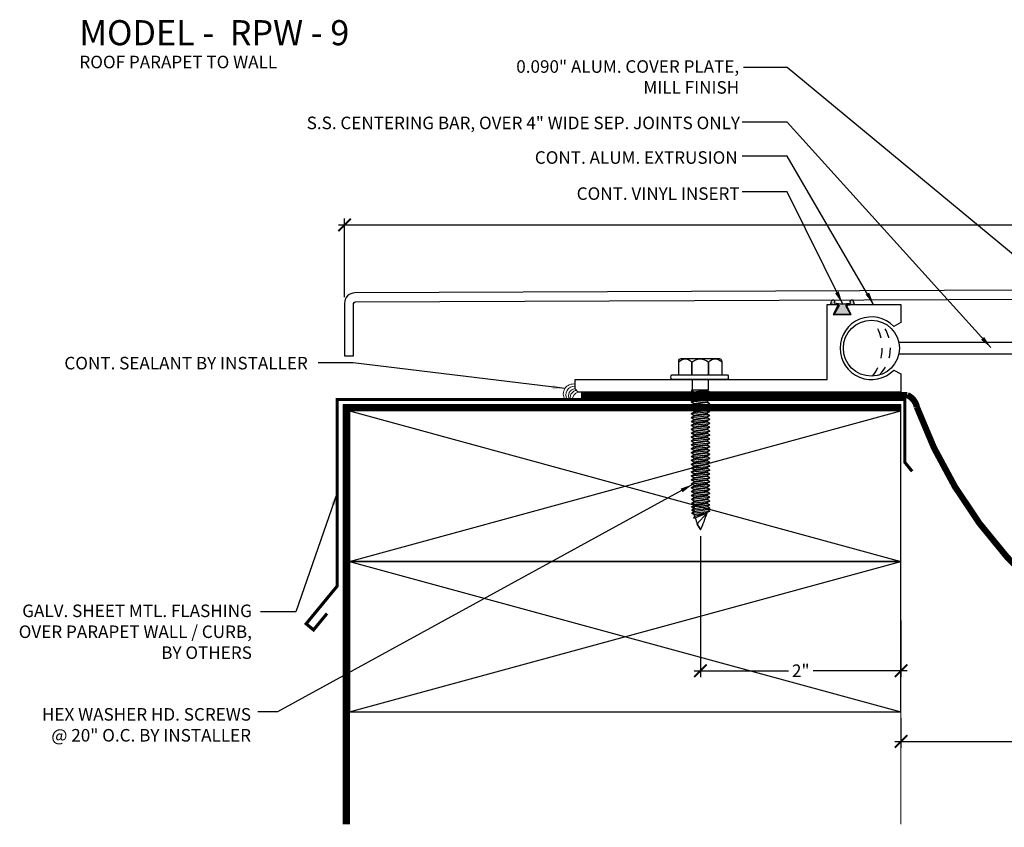
# Model space of a CAD drawing. Units: inches. Extents: x 5.7 to 43.6, y 11.8 to 27.8.
# Drawn here: x 23.8 to 33.6, y 11.8 to 19.8 of the extents above; entities that cross this region are included whole.
import ezdxf

# ---------------------------------------------------------------- set-up
doc = ezdxf.new("R2010")
doc.units = ezdxf.units.IN
doc.header["$MEASUREMENT"] = 0
doc.linetypes.add('DASHED2', pattern=[0.375, 0.25, -0.125])
for name, color, linetype in [('A- Sheet Mtl.', 1, 'Continuous'), ('A-Detail light', 8, 'Continuous'), ('A-hatch', 8, 'Continuous'), ('A-Text', 2, 'Continuous'), ('PW-Ext-Small', 1, 'Continuous'), ('PW-Extruded Alum_Extrution', 3, 'Continuous'), ('PW-Hatch', 8, 'Continuous'), ('PW-Rubber Parts', 8, 'Continuous'), ('PW-Screws', 9, 'Continuous'), ('PW-Text & Arrows', 2, 'Continuous'), ('PW-Vapor Barrier', 4, 'Continuous')]:
    doc.layers.add(name, color=color, linetype=linetype)
doc.styles.get("Standard").update_dxf_attribs({"font": 'ARIALN.TTF'})
doc.dimstyles.new('PW Dims 3 INCH', dxfattribs={"dimtxt": 0.21875, "dimasz": 0.18, "dimexe": 0.0625, "dimexo": 0.0625, "dimgap": 0.0625, "dimtad": 0, "dimdec": 5, "dimzin": 3, "dimdsep": 46, "dimlunit": 4, "dimtxsty": 'Standard', "dimblk": 'ARCHTICK', "dimcen": 0.09, "dimdle": 0.0625, "dimclrd": 8, "dimclre": 8, "dimclrt": 2, "dimadec": 0, "dimazin": 0, "dimtfac": 1, "dimtdec": 5, "dimtofl": 0, "dimtmove": 0, "dimatfit": 3, "dimfxl": 1, "dimtolj": 1, "dimtzin": 0, "dimarcsym": 0})
doc.dimstyles.get("Standard").update_dxf_attribs({"dimtxt": 0.18, "dimasz": 0.18, "dimexe": 0.18, "dimexo": 0.0625, "dimgap": 0.09, "dimtad": 0, "dimtih": 1, "dimtoh": 1, "dimdec": 4, "dimzin": 0, "dimdsep": 46, "dimtxsty": 'Standard', "dimcen": 0.09, "dimadec": 0, "dimazin": 0, "dimtfac": 1, "dimtdec": 4, "dimtofl": 0, "dimtmove": 0, "dimatfit": 3, "dimfxl": 1, "dimtolj": 1, "dimtzin": 0, "dimarcsym": 0})

# ---------------------------------------------------------------- blocks, each defined once
blk = doc.blocks.new('_ArchTick')
at = {"color": 0, "linetype": 'ByBlock', "const_width": 0.15}
blk.add_lwpolyline([(-0.5, -0.5), (0.5, 0.5)], dxfattribs=at)
blk = doc.blocks.new('*D18')
at = {"color": 8, "lineweight": -2}
for p, q in [((41.5827, 14.1716), (41.5827, 12.5459)), ((32.5827, 12.8403), (32.5827, 12.5459)), ((32.5202, 12.6084), (37.0483, 12.6084)), ((41.6452, 12.6084), (37.9935, 12.6084))]:
    blk.add_line(p, q, dxfattribs=at)
at = {"layer": 'Defpoints', "color": 0}
for p in [(41.5827, 14.2341), (32.5827, 12.9028), (41.5827, 12.6084)]:
    blk.add_point(p, dxfattribs=at)
at = {"color": 8, "lineweight": -2, "xscale": 0.125, "yscale": 0.125, "zscale": 0.125, "rotation": 180}
blk.add_blockref('_ArchTick', (32.5827, 12.6084), dxfattribs=at)
at = {"color": 8, "lineweight": -2, "xscale": 0.125, "yscale": 0.125, "zscale": 0.125}
blk.add_blockref('_ArchTick', (41.5827, 12.6084), dxfattribs=at)
at = {"color": 2, "insert": (37.5209, 12.6084), "char_height": 0.125, "attachment_point": 5}
blk.add_mtext('\\A1;\'A\' = 9" VOID', dxfattribs=at)
blk = doc.blocks.new('DFG')
at = {"layer": 'PW-Rubber Parts'}
blk.add_hatch(color=256, dxfattribs=at).paths.add_polyline_path([(3.4255, 5.6243), (3.4736, 5.5356, 0.05343), (3.3879, 5.5223), (3.3962, 5.4874, 0.80841), (3.4262, 5.4936), (3.423, 5.5106, -0.099969), (3.5859, 5.5096), (3.5836, 5.499, 1.064737), (3.6136, 5.4919), (3.6202, 5.5187, 0.052349), (3.535, 5.5348), (3.5862, 5.6243)])
blk.add_lwpolyline([(3.4255, 5.6243), (3.5862, 5.6243), (3.535, 5.5348, -0.052349), (3.6202, 5.5187), (3.6136, 5.4919, -1.064737), (3.5836, 5.499), (3.5859, 5.5096, 0.099969), (3.423, 5.5106), (3.4262, 5.4936, -0.80841), (3.3962, 5.4874), (3.3879, 5.5223, -0.05343), (3.4736, 5.5356), (3.4255, 5.6243)], format="xyb", dxfattribs=at)
blk = doc.blocks.new('*D19')
at = {"color": 8, "lineweight": -2}
for p, q in [((27.0352, 17.0367), (27.0352, 17.8179)), ((41.5192, 17.109), (41.5192, 17.8179)), ((26.9727, 17.7554), (36.3761, 17.7554)), ((41.5817, 17.7554), (38.2924, 17.7554))]:
    blk.add_line(p, q, dxfattribs=at)
at = {"layer": 'Defpoints', "color": 0}
for p in [(41.5192, 17.7554), (41.5192, 17.0465), (27.0352, 16.9742)]:
    blk.add_point(p, dxfattribs=at)
at = {"color": 8, "lineweight": -2, "xscale": 0.125, "yscale": 0.125, "zscale": 0.125, "rotation": 180}
blk.add_blockref('_ArchTick', (27.0352, 17.7554), dxfattribs=at)
at = {"color": 8, "lineweight": -2, "xscale": 0.125, "yscale": 0.125, "zscale": 0.125}
blk.add_blockref('_ArchTick', (41.5192, 17.7554), dxfattribs=at)
at = {"color": 2, "insert": (37.3342, 17.7554), "char_height": 0.125, "attachment_point": 5}
blk.add_mtext('\\A1;\'B\' = 14 1/2" COVER PLATE', dxfattribs=at)
blk = doc.blocks.new('hex hd')
at = {"layer": 'PW-Screws'}
for p, q in [((35.4798, 40.2728), (35.4798, 40.2728)), ((35.1335, 40.1685), (35.1198, 40.1643)), ((35.1198, 40.1643), (35.1595, 40.1685)), ((35.1198, 40.1643), (35.1462, 40.1491)), ((35.1335, 40.1685), (35.291, 40.1685)), ((35.1462, 40.1491), (35.2783, 40.1685)), ((35.1462, 40.1433), (35.2783, 40.1627)), ((35.2783, 40.171), (35.2783, 40.1627)), ((35.3047, 40.1474), (35.2783, 40.1627)), ((35.1198, 40.128), (35.3047, 40.1474)), ((35.1198, 40.128), (35.1462, 40.1433)), ((35.1198, 40.128), (35.1462, 40.1127)), ((35.1198, 40.0884), (35.3047, 40.1078)), ((35.1198, 40.0884), (35.1462, 40.1036)), ((35.1198, 40.0884), (35.1462, 40.0731)), ((35.1198, 40.0495), (35.3047, 40.0689)), ((35.1198, 40.0495), (35.1462, 40.0648)), ((35.1462, 40.1516), (35.1462, 40.1433)), ((35.1462, 40.1407), (35.1462, 40.1491)), ((35.1462, 40.1127), (35.2783, 40.1322)), ((35.1462, 40.1036), (35.2783, 40.123)), ((35.1462, 40.1127), (35.1462, 40.1044)), ((35.1462, 40.112), (35.1462, 40.1036)), ((35.1462, 40.0731), (35.2783, 40.0925)), ((35.1462, 40.0648), (35.2783, 40.0842)), ((35.1462, 40.0731), (35.1462, 40.0648)), ((35.3047, 40.1474), (35.2783, 40.1322)), ((35.2783, 40.1322), (35.2783, 40.1238)), ((35.2783, 40.1314), (35.2783, 40.123)), ((35.3047, 40.1078), (35.2783, 40.123)), ((35.3047, 40.1078), (35.2783, 40.0925)), ((35.2783, 40.0925), (35.2783, 40.0842)), ((35.3047, 40.0689), (35.2783, 40.0842)), ((35.3047, 40.0689), (35.2783, 40.0537)), ((35.1198, 40.0495), (35.1462, 40.0343)), ((35.1198, 40.0107), (35.3047, 40.0301)), ((35.1198, 40.0107), (35.1462, 40.0259)), ((35.1198, 40.0107), (35.1462, 39.9954)), ((35.1198, 39.9718), (35.3047, 39.9912)), ((35.1198, 39.9718), (35.1462, 39.9871)), ((35.1198, 39.9718), (35.1462, 39.9566)), ((35.1462, 40.0343), (35.2783, 40.0537)), ((35.1462, 40.0259), (35.2783, 40.0453)), ((35.1462, 40.0343), (35.1462, 40.0259)), ((35.1462, 39.9954), (35.2783, 40.0148)), ((35.1462, 39.9871), (35.2783, 40.0065)), ((35.1462, 39.9954), (35.1462, 39.9871)), ((35.1462, 39.9566), (35.2783, 39.976)), ((35.1462, 39.9482), (35.2783, 39.9676)), ((35.2783, 40.0537), (35.2783, 40.0453)), ((35.3047, 40.0301), (35.2783, 40.0453)), ((35.3047, 40.0301), (35.2783, 40.0148)), ((35.2783, 40.0148), (35.2783, 40.0065)), ((35.3047, 39.9912), (35.2783, 40.0065)), ((35.3047, 39.9912), (35.2783, 39.976)), ((35.2783, 39.976), (35.2783, 39.9676)), ((35.3047, 39.9524), (35.2783, 39.9676)), ((35.1198, 39.933), (35.3047, 39.9524)), ((35.1198, 39.933), (35.1462, 39.9482)), ((35.1198, 39.933), (35.1462, 39.9177)), ((35.1198, 39.8941), (35.3047, 39.9135)), ((35.1198, 39.8941), (35.1462, 39.9094)), ((35.1198, 39.8941), (35.1462, 39.8789)), ((35.1198, 39.8553), (35.3047, 39.8747)), ((35.1198, 39.8553), (35.1462, 39.8705)), ((35.1462, 39.9566), (35.1462, 39.9482)), ((35.1462, 39.9177), (35.2783, 39.9371)), ((35.1462, 39.9094), (35.2783, 39.9288)), ((35.1462, 39.9177), (35.1462, 39.9094)), ((35.1462, 39.8789), (35.2783, 39.8983)), ((35.1462, 39.8705), (35.2783, 39.8899)), ((35.1462, 39.8789), (35.1462, 39.8705)), ((35.3047, 39.9524), (35.2783, 39.9371)), ((35.2783, 39.9371), (35.2783, 39.9288)), ((35.3047, 39.9135), (35.2783, 39.9288)), ((35.3047, 39.9135), (35.2783, 39.8983)), ((35.2783, 39.8983), (35.2783, 39.8899)), ((35.3047, 39.8747), (35.2783, 39.8899)), ((35.3047, 39.8747), (35.2783, 39.8594)), ((35.1198, 39.8553), (35.1462, 39.84)), ((35.1198, 39.8164), (35.3047, 39.8358)), ((35.1198, 39.8164), (35.1462, 39.8317)), ((35.1198, 39.8164), (35.1462, 39.8012)), ((35.1198, 39.7776), (35.3047, 39.797)), ((35.1198, 39.7776), (35.1462, 39.7928)), ((35.1198, 39.7776), (35.1462, 39.7623)), ((35.1462, 39.84), (35.2783, 39.8594)), ((35.1462, 39.8317), (35.2783, 39.8511)), ((35.1462, 39.84), (35.1462, 39.8317)), ((35.1462, 39.8012), (35.2783, 39.8206)), ((35.1462, 39.7928), (35.2783, 39.8122)), ((35.1462, 39.8012), (35.1462, 39.7928)), ((35.1462, 39.7623), (35.2783, 39.7817)), ((35.1462, 39.7543), (35.2783, 39.7737)), ((35.1462, 39.7626), (35.1462, 39.7543)), ((35.2783, 39.8594), (35.2783, 39.8511)), ((35.3047, 39.8358), (35.2783, 39.8511)), ((35.3047, 39.8358), (35.2783, 39.8206)), ((35.2783, 39.8206), (35.2783, 39.8122)), ((35.3047, 39.797), (35.2783, 39.8122)), ((35.3047, 39.797), (35.2783, 39.7817)), ((35.2783, 39.782), (35.2783, 39.7737)), ((35.3047, 39.7584), (35.2783, 39.7737)), ((35.1198, 39.739), (35.3047, 39.7584)), ((35.1198, 39.739), (35.1462, 39.7543)), ((35.1198, 39.739), (35.1462, 39.7238)), ((35.1198, 39.7002), (35.3047, 39.7196)), ((35.1198, 39.7002), (35.1462, 39.7154)), ((35.1198, 39.7002), (35.1462, 39.6849)), ((35.1198, 39.6613), (35.3047, 39.6807)), ((35.1198, 39.6613), (35.1462, 39.6766)), ((35.1462, 39.7238), (35.2783, 39.7432)), ((35.1462, 39.7154), (35.2783, 39.7349)), ((35.1462, 39.7238), (35.1462, 39.7154)), ((35.1462, 39.6849), (35.2783, 39.7043)), ((35.1462, 39.6766), (35.2783, 39.696)), ((35.1462, 39.6849), (35.1462, 39.6766)), ((35.1462, 39.6461), (35.2783, 39.6655)), ((35.3047, 39.7584), (35.2783, 39.7432)), ((35.2783, 39.7432), (35.2783, 39.7349)), ((35.3047, 39.7196), (35.2783, 39.7349)), ((35.3047, 39.7196), (35.2783, 39.7043)), ((35.2783, 39.7043), (35.2783, 39.696)), ((35.3047, 39.6807), (35.2783, 39.696)), ((35.3047, 39.6807), (35.2783, 39.6655)), ((35.2783, 39.6655), (35.2783, 39.6571)), ((35.1198, 39.6613), (35.1462, 39.6461)), ((35.1198, 39.6225), (35.3047, 39.6419)), ((35.1198, 39.6225), (35.1462, 39.6377)), ((35.1198, 39.6225), (35.1462, 39.6072)), ((35.1198, 39.5836), (35.3047, 39.603)), ((35.1198, 39.5836), (35.1462, 39.5989)), ((35.1198, 39.5836), (35.1462, 39.5684)), ((35.1462, 39.6377), (35.2783, 39.6571)), ((35.1462, 39.6461), (35.1462, 39.6377)), ((35.1462, 39.6072), (35.2783, 39.6266)), ((35.1462, 39.5989), (35.2783, 39.6183)), ((35.1462, 39.5989), (35.2783, 39.6183)), ((35.1462, 39.6072), (35.1462, 39.5989)), ((35.1462, 39.6072), (35.1462, 39.5989)), ((35.1462, 39.5684), (35.2783, 39.5878)), ((35.1462, 39.56), (35.2783, 39.5794)), ((35.1462, 39.5684), (35.1462, 39.56)), ((35.3047, 39.6419), (35.2783, 39.6571)), ((35.3047, 39.6419), (35.2783, 39.6266)), ((35.2783, 39.6266), (35.2783, 39.6183)), ((35.2783, 39.6183), (35.2783, 39.6266)), ((35.3047, 39.603), (35.2783, 39.6183)), ((35.3047, 39.603), (35.2783, 39.5878)), ((35.2783, 39.5878), (35.2783, 39.5794)), ((35.3047, 39.5642), (35.2783, 39.5794)), ((35.1198, 39.5448), (35.3047, 39.5642)), ((35.1198, 39.5448), (35.1462, 39.56)), ((35.1198, 39.5448), (35.1462, 39.5295)), ((35.1198, 39.5062), (35.3047, 39.5257)), ((35.1198, 39.5062), (35.1462, 39.5215)), ((35.1198, 39.5062), (35.1462, 39.491)), ((35.1198, 39.4674), (35.3047, 39.4868)), ((35.1198, 39.4674), (35.1462, 39.4826)), ((35.1198, 39.4674), (35.1462, 39.4521)), ((35.1462, 39.5295), (35.2783, 39.5489)), ((35.1462, 39.5215), (35.2783, 39.5409)), ((35.1462, 39.5212), (35.2783, 39.5406)), ((35.1462, 39.5298), (35.1462, 39.5215)), ((35.1462, 39.5295), (35.1462, 39.5212)), ((35.1462, 39.491), (35.2783, 39.5104)), ((35.1462, 39.4826), (35.2783, 39.5021)), ((35.1462, 39.491), (35.1462, 39.4826)), ((35.1462, 39.4521), (35.2783, 39.4716)), ((35.2783, 39.5101), (35.2499, 39.5059)), ((35.3047, 39.5642), (35.2783, 39.5489)), ((35.2783, 39.5493), (35.2783, 39.5409)), ((35.3047, 39.5257), (35.2783, 39.5409)), ((35.2783, 39.5406), (35.3047, 39.5253)), ((35.3047, 39.5257), (35.2783, 39.5104)), ((35.3047, 39.5253), (35.2783, 39.5101)), ((35.2783, 39.5104), (35.2783, 39.5021)), ((35.3047, 39.4868), (35.2783, 39.5021)), ((35.3047, 39.4868), (35.2783, 39.4716)), ((35.2783, 39.4716), (35.2783, 39.4632)), ((35.1198, 39.4285), (35.3047, 39.448)), ((35.1198, 39.4285), (35.1462, 39.4438)), ((35.1198, 39.4285), (35.1462, 39.4133)), ((35.1198, 39.39), (35.3047, 39.4094)), ((35.1198, 39.39), (35.1462, 39.4053)), ((35.1198, 39.39), (35.1462, 39.3747)), ((35.1198, 39.3511), (35.3047, 39.3706)), ((35.1462, 39.4438), (35.2783, 39.4632)), ((35.1462, 39.4521), (35.1462, 39.4438)), ((35.1462, 39.4133), (35.2783, 39.4327)), ((35.1462, 39.4053), (35.2783, 39.4247)), ((35.1462, 39.4136), (35.1462, 39.4053)), ((35.1462, 39.3747), (35.2783, 39.3942)), ((35.1462, 39.3664), (35.2783, 39.3858)), ((35.1462, 39.3747), (35.1462, 39.3664)), ((35.3047, 39.448), (35.2783, 39.4632)), ((35.3047, 39.448), (35.2783, 39.4327)), ((35.2783, 39.433), (35.2783, 39.4247)), ((35.3047, 39.4094), (35.2783, 39.4247)), ((35.3047, 39.4094), (35.2783, 39.3942)), ((35.2783, 39.3942), (35.2783, 39.3858)), ((35.3047, 39.3706), (35.2783, 39.3858)), ((35.3047, 39.3706), (35.2783, 39.3553)), ((35.1198, 39.3511), (35.1462, 39.3664)), ((35.1198, 39.3511), (35.1462, 39.3359)), ((35.1198, 39.3123), (35.3047, 39.3317)), ((35.1198, 39.3123), (35.1462, 39.3276)), ((35.1198, 39.3123), (35.1462, 39.297)), ((35.1198, 39.2734), (35.3047, 39.2929)), ((35.1198, 39.2734), (35.1462, 39.2887)), ((35.1198, 39.2734), (35.1462, 39.2582)), ((35.1462, 39.3359), (35.2783, 39.3553)), ((35.1462, 39.3276), (35.2783, 39.347)), ((35.1462, 39.3359), (35.1462, 39.3276)), ((35.1462, 39.297), (35.2783, 39.3165)), ((35.1462, 39.2887), (35.2783, 39.3081)), ((35.1462, 39.297), (35.1462, 39.2887)), ((35.1462, 39.2582), (35.2783, 39.2776)), ((35.2783, 39.3553), (35.2783, 39.347)), ((35.3047, 39.3317), (35.2783, 39.347)), ((35.3047, 39.3317), (35.2783, 39.3165)), ((35.2783, 39.3165), (35.2783, 39.3081)), ((35.3047, 39.2929), (35.2783, 39.3081)), ((35.3047, 39.2929), (35.2783, 39.2776)), ((35.2783, 39.2693), (35.2783, 39.2776)), ((35.2783, 39.2776), (35.2783, 39.2693)), ((35.1198, 39.2346), (35.3047, 39.254)), ((35.1198, 39.2346), (35.1462, 39.2498)), ((35.1198, 39.2346), (35.1462, 39.2193)), ((35.1198, 39.1957), (35.3047, 39.2152)), ((35.1198, 39.1957), (35.1462, 39.211)), ((35.1198, 39.1957), (35.1462, 39.1805)), ((35.1198, 39.1572), (35.3047, 39.1766)), ((35.1462, 39.2498), (35.2783, 39.2693)), ((35.1462, 39.2498), (35.2783, 39.2693)), ((35.1462, 39.2582), (35.1462, 39.2498)), ((35.1462, 39.2582), (35.1462, 39.2498)), ((35.1462, 39.2193), (35.2783, 39.2388)), ((35.1462, 39.211), (35.2783, 39.2304)), ((35.1462, 39.2193), (35.1462, 39.211)), ((35.1462, 39.1805), (35.2783, 39.1999)), ((35.1462, 39.1725), (35.2783, 39.1919)), ((35.1462, 39.1721), (35.2783, 39.1916)), ((35.1462, 39.1808), (35.1462, 39.1725)), ((35.1462, 39.1805), (35.1462, 39.1721)), ((35.3047, 39.254), (35.2783, 39.2693)), ((35.3047, 39.254), (35.2783, 39.2388)), ((35.2783, 39.2388), (35.2783, 39.2304)), ((35.3047, 39.2152), (35.2783, 39.2304)), ((35.3047, 39.2152), (35.2783, 39.1999)), ((35.2783, 39.2002), (35.2783, 39.1919)), ((35.3047, 39.1766), (35.2783, 39.1919)), ((35.2783, 39.1916), (35.3047, 39.1763)), ((35.3047, 39.1766), (35.2783, 39.1614)), ((35.3047, 39.1763), (35.2783, 39.1611)), ((35.1198, 39.1572), (35.1462, 39.1725)), ((35.1198, 39.1572), (35.1462, 39.142)), ((35.1198, 39.1184), (35.3047, 39.1378)), ((35.1198, 39.1184), (35.1462, 39.1336)), ((35.1198, 39.1184), (35.1462, 39.1031)), ((35.1214, 39.0804), (35.3064, 39.0999)), ((35.1214, 39.0804), (35.1478, 39.0957)), ((35.1214, 39.0804), (35.1478, 39.0652)), ((35.1462, 39.142), (35.2783, 39.1614)), ((35.1462, 39.1336), (35.2783, 39.153)), ((35.1462, 39.142), (35.1462, 39.1336)), ((35.1462, 39.1031), (35.2783, 39.1225)), ((35.1478, 39.0957), (35.2799, 39.1151)), ((35.1478, 39.104), (35.1478, 39.0957)), ((35.1478, 39.0652), (35.2799, 39.0846)), ((35.1478, 39.0568), (35.2799, 39.0763)), ((35.2783, 39.1611), (35.2499, 39.1569)), ((35.2783, 39.1614), (35.2783, 39.153)), ((35.3047, 39.1378), (35.2783, 39.153)), ((35.3047, 39.1378), (35.2783, 39.1225)), ((35.2799, 39.1235), (35.2799, 39.1151)), ((35.3064, 39.0999), (35.2799, 39.1151)), ((35.3064, 39.0999), (35.2799, 39.0846)), ((35.2799, 39.0846), (35.2799, 39.0763)), ((35.3064, 39.061), (35.2799, 39.0763)), ((35.1214, 39.0416), (35.3064, 39.061)), ((35.1214, 39.0416), (35.1478, 39.0568)), ((35.1214, 39.0416), (35.1478, 39.0263)), ((35.1214, 39.0027), (35.3064, 39.0222)), ((35.1214, 39.0027), (35.1478, 39.018)), ((35.1214, 39.0027), (35.1478, 38.9875)), ((35.1214, 38.9722), (35.3064, 38.9917)), ((35.1214, 38.9722), (35.1478, 38.9875)), ((35.1285, 39.0027), (35.1478, 39.018)), ((35.1478, 39.0652), (35.1478, 39.0568)), ((35.1478, 39.0263), (35.2799, 39.0458)), ((35.1478, 39.018), (35.2799, 39.0374)), ((35.1478, 39.018), (35.2799, 39.0374)), ((35.1478, 39.0263), (35.1478, 39.018)), ((35.1478, 39.0263), (35.1478, 39.018)), ((35.1478, 38.9875), (35.2799, 39.0069)), ((35.1478, 38.9875), (35.2799, 39.0069)), ((35.1478, 38.9958), (35.1478, 38.9875)), ((35.3064, 39.061), (35.2799, 39.0458)), ((35.2799, 39.0458), (35.2799, 39.0374)), ((35.2799, 39.0374), (35.2799, 39.0458)), ((35.3064, 39.0222), (35.2799, 39.0374)), ((35.3064, 39.0222), (35.2799, 39.0374)), ((35.3064, 39.0222), (35.2799, 39.0069)), ((35.2799, 39.0153), (35.2799, 39.0069)), ((35.3064, 38.9917), (35.2799, 39.0069)), ((35.3064, 38.9917), (35.2799, 38.9764)), ((35.2799, 38.9848), (35.2799, 38.9764)), ((35.1214, 38.9722), (35.1478, 38.957)), ((35.1214, 38.9417), (35.3064, 38.9612)), ((35.1214, 38.9417), (35.1478, 38.957)), ((35.1214, 38.9417), (35.1478, 38.9265)), ((35.1478, 38.957), (35.2799, 38.9764)), ((35.1478, 38.957), (35.2799, 38.9764)), ((35.1478, 38.9653), (35.1478, 38.957)), ((35.1478, 38.9265), (35.2799, 38.9459)), ((35.3064, 38.9612), (35.2799, 38.9764)), ((35.3064, 38.9612), (35.2799, 38.9459))]:
    blk.add_line(p, q, dxfattribs=at)
for points in [[(34.9948, 40.4325), (34.9948, 40.4562, -0.370953), (35.0181, 40.4833), (35.39, 40.4833, -0.416411), (35.4236, 40.4509), (35.4236, 40.3187)], [(34.9948, 40.3187), (34.9948, 40.4456, -0.490349), (35.1259, 40.4455), (35.1259, 40.3186)], [(35.1259, 40.3187), (35.1259, 40.4456, -0.385745), (35.2925, 40.4453), (35.2925, 40.3184)], [(35.2925, 40.3187), (35.2925, 40.4456, -0.490349), (35.4236, 40.4455), (35.4236, 40.3187)], [(34.926, 40.3187), (35.4798, 40.3187, -0.382473), (35.4798, 40.2728), (34.926, 40.2728, -0.470104), (34.926, 40.3187), (35.4798, 40.3187)], [(35.277, 38.9455), (35.1539, 38.9082), (35.1419, 38.8926), (35.1589, 38.8926), (35.277, 38.9455), (35.1767, 38.8297), (35.2123, 38.7747, 0.040668), (35.277, 38.9455, 0.429262)], [(35.1589, 38.8926, 0.052484), (35.2123, 38.7747, 0.040321), (35.2766, 38.944)]]:
    blk.add_lwpolyline(points, format="xyb", dxfattribs=at)
for points in [[(35.1335, 40.1685), (35.1335, 40.2728)], [(35.291, 40.1685), (35.291, 40.2728)]]:
    blk.add_lwpolyline(points, dxfattribs=at)
blk.add_arc((35.0192, 38.8734), 0.1392, 14.51674, 22.44128, dxfattribs=at)
blk = doc.blocks.new('*D20')
at = {"color": 8, "lineweight": -2}
for p, q in [((30.5839, 14.6545), (30.5839, 13.2503)), ((32.5827, 13.8121), (32.5827, 13.2503)), ((30.5214, 13.3128), (31.4609, 13.3128)), ((32.6452, 13.3128), (31.7056, 13.3128))]:
    blk.add_line(p, q, dxfattribs=at)
at = {"layer": 'Defpoints', "color": 0}
for p in [(30.5839, 14.717), (32.5827, 13.8746), (32.5827, 13.3128)]:
    blk.add_point(p, dxfattribs=at)
at = {"color": 8, "lineweight": -2, "xscale": 0.125, "yscale": 0.125, "zscale": 0.125, "rotation": 180}
blk.add_blockref('_ArchTick', (30.5839, 13.3128), dxfattribs=at)
at = {"color": 8, "lineweight": -2, "xscale": 0.125, "yscale": 0.125, "zscale": 0.125}
blk.add_blockref('_ArchTick', (32.5827, 13.3128), dxfattribs=at)
at = {"color": 2, "insert": (31.5833, 13.3128), "char_height": 0.125, "attachment_point": 5}
blk.add_mtext('\\A1;2"', dxfattribs=at)

msp = doc.modelspace()

# ---------------------------------------------------------------- linework, layer by layer
at = {"layer": 'A- Sheet Mtl.', "linetype": 'Continuous', "ltscale": 2, "const_width": 0.03125}
for points in [[(32.620988, 15.38998), (32.620988, 16.015362), (26.961402, 16.015362), (26.961402, 14.156523), (26.651589, 13.780703), (26.725255, 13.719976), (26.82493, 13.840887)], [(26.859741, 13.883115), (26.725255, 13.719976), (26.651589, 13.780703), (26.961402, 14.156523), (26.961402, 16.015362), (32.620988, 16.015362), (32.620988, 15.38998), (32.694134, 15.299571)]]:
    msp.add_lwpolyline(points, dxfattribs=at)
at = {"layer": 'A-Detail light', "linetype": 'DASHED2', "ltscale": 0.4}
for points in [[(32.299458, 16.80561, -0.34404671), (32.299247, 16.248034)], [(32.367203, 16.794281, -0.41176901), (32.366835, 16.259263)]]:
    msp.add_lwpolyline(points, format="xyb", dxfattribs=at)
at = {"layer": 'A-hatch', "lineweight": 9}
for points in [[(32.582658, 11.783824), (32.582658, 15.965295), (27.02171, 15.965295), (27.02171, 11.783824)], [(32.582658, 15.902795), (27.08421, 15.902795), (27.08421, 11.783824)]]:
    msp.add_lwpolyline(points, dxfattribs=at)
for centre, radius, start, end in [((29.315969, 16.070028), 0.100602, 80.4508266, 212.9147419), ((29.33029, 16.059061), 0.08963, 88.486376, 209.1802105), ((29.337718, 16.05408), 0.0695, 94.1748668, 212.230087), ((29.353888, 16.038518), 0.068501, 95.2180868, 190.356323), ((29.396625, 16.001859), 0.094531, 111.0584587, 171.7878793)]:
    msp.add_arc(centre, radius, start, end, dxfattribs=at)
at = {"layer": 'Defpoints'}
msp.add_lwpolyline([(27.02171, 11.791517), (27.08421, 11.791517)], dxfattribs=at)
at = {"layer": 'PW-Ext-Small'}
for points in [[(32.560846, 16.470013), (37.636329, 16.470013), (38.15317, 16.470013, 0.41421356), (38.243939, 16.560781), (38.243939, 16.953523)], [(38.243939, 16.953503), (38.130397, 16.953503), (38.130397, 16.674324, -0.41421356), (38.039628, 16.583555), (37.636329, 16.583555), (32.560863, 16.583555)]]:
    msp.add_lwpolyline(points, format="xyb", dxfattribs=at)
msp.add_circle((32.287658, 16.526826), 0.279033, dxfattribs=at)
at = {"layer": 'PW-Extruded Alum_Extrution'}
msp.add_lwpolyline([(27.125158, 16.45258), (27.125158, 16.973756, -0.39153424), (27.138939, 16.988656), (41.516942, 17.045847, 0.43516934), (41.520158, 17.048639), (41.520158, 19.054819), (41.430158, 19.054819), (41.520158, 19.054819), (41.457658, 19.054819), (41.520158, 19.054819), (41.430158, 19.054819), (41.430158, 17.154928, -0.43779223), (41.405836, 17.134984), (27.135851, 17.078629, 0.42028395), (27.035158, 16.974227), (27.035158, 16.45258), (27.125158, 16.45258)], format="xyb", dxfattribs=at)
msp.add_lwpolyline([(32.511349, 16.309326), (32.582658, 16.270609), (32.582658, 16.090076), (29.362658, 16.090076), (29.332658, 16.123395), (29.332658, 16.215076), (31.847658, 16.215076), (31.847658, 16.963576), (31.957658, 16.963576), (31.907658, 16.863576), (32.087658, 16.863576), (32.037658, 16.963576), (32.582658, 16.963576), (32.582658, 16.783044), (32.511349, 16.744326, 2.46294802)], format="xyb", close=True, dxfattribs=at)
for points in [[(32.582658, 15.902795), (27.08421, 15.902795), (27.08421, 14.402795), (32.582658, 14.402795), (32.582658, 15.902795)], [(32.582658, 14.402795), (27.08421, 14.402795), (27.08421, 12.902795), (32.582658, 12.902795), (32.582658, 14.402795)]]:
    msp.add_lwpolyline(points, dxfattribs=at)
at = {"layer": 'PW-Hatch', "linetype": 'DASHED2', "ltscale": 0.4, "const_width": 0.0625}
msp.add_lwpolyline([(32.582658, 15.934045), (32.582658, 15.934045), (27.05296, 15.934045), (27.05296, 11.783824)], dxfattribs=at)
at = {"layer": 'PW-Text & Arrows', "color": 8}
for points in [[(27.08421, 15.902795), (32.582658, 14.402795)], [(27.08421, 14.402795), (32.582658, 15.902795)], [(27.08421, 14.402795), (32.582658, 12.902795)], [(27.08421, 12.902795), (32.582658, 14.402795)]]:
    msp.add_lwpolyline(points, dxfattribs=at)
at = {"layer": 'PW-Vapor Barrier', "linetype": 'DASHED2', "ltscale": 0.4, "const_width": 0.0625}
msp.add_lwpolyline([(41.551582, 19.048183), (41.551582, 17.041682), (41.551582, 16.586969, -0.75520254), (32.74079, 15.94074, 0.24033215), (32.647161, 16.058814), (29.391396, 16.058814)], format="xyb", dxfattribs=at)

# ---------------------------------------------------------------- block references
at = {"rotation": 179.9098172538489}
msp.add_blockref('DFG', (35.512353, 22.482379), dxfattribs=at)
at = {"layer": 'PW-Screws'}
msp.add_blockref('hex hd', (-4.628351, -24.057721), dxfattribs=at)

# ---------------------------------------------------------------- texts
at = {"layer": 'A-Text', "char_height": 0.125}
for s, insert, width, attachment_point in [('\\pt1.375;{\\fArial Narrow|b1|i0|c0|p34;\\H2x;MODEL -  ^IRPW - 9}', (24.389495, 19.546175), 6.36806302, 7), ('{\\fArial Narrow|b1|i0|c0|p34;ROOF PARAPET TO WALL}', (24.390737, 19.316598), 6.36806302, 7), ('\\A1;0.090" ALUM. COVER PLATE, \\PMILL FINISH', (30.96946, 19.063317), 5.06336498, 9), ('\\A1;S.S. CENTERING BAR, OVER 4" WIDE SEP. JOINTS ONLY', (30.977572, 18.709625), 5.06336498, 9), ('\\A1;CONT. ALUM. EXTRUSION', (30.954302, 18.364721), 3.46120197, 9), ('\\A1;CONT. VINYL INSERT', (30.973861, 18.005191), 5.06336498, 9), ('\\A1;CONT. SEALANT BY INSTALLER', (26.668145, 16.315689), 5.06336498, 9), ('\\A1;GALV. SHEET MTL. FLASHING \\POVER PARAPET WALL / CURB,\\PBY OTHERS', (26.110596, 13.43051), 2.42935608, 9), ('\\A1;HEX WASHER HD. SCREWS \\P@ 20" O.C. BY INSTALLER', (26.101811, 12.607068), 5.06336498, 9)]:
    msp.add_mtext(s, dxfattribs=dict(at, insert=insert, width=width, attachment_point=attachment_point))

# ---------------------------------------------------------------- dimensions: what is measured, and where the dimension line sits
dim = msp.add_linear_dim(base=(41.519157, 17.755413), p1=(27.035158, 16.974227), p2=(41.519157, 17.046544), text='\'B\' = 14 1/2" COVER PLATE', dimstyle='PW Dims 3 INCH', override={"dimtxt": 0.125, "dimasz": 0.125, "dimpost": '\\X'})
dim.commit()
dim.dimension.update_dxf_attribs({"geometry": '*D19', "text_midpoint": (37.334246, 17.755413), "dimtype": 160})
dim = msp.add_linear_dim(base=(32.582658, 13.312821), p1=(30.583919, 14.717015), p2=(32.582658, 13.87456), dimstyle='PW Dims 3 INCH', override={"dimtxt": 0.125, "dimasz": 0.125, "dimpost": '\\X'})
dim.commit()
dim.dimension.update_dxf_attribs({"geometry": '*D20', "text_midpoint": (31.583288, 13.312821)})
dim = msp.add_linear_dim(base=(41.582658, 12.608389), p1=(32.582658, 12.902795), p2=(41.582658, 14.234136), angle=180, text='\'A\' = 9" VOID', dimstyle='PW Dims 3 INCH', override={"dimtxt": 0.125, "dimasz": 0.125, "dimpost": '\\X'})
dim.commit()
dim.dimension.update_dxf_attribs({"geometry": '*D18', "text_midpoint": (37.520875, 12.608389), "dimtype": 160})

# ---------------------------------------------------------------- leaders
at = {"layer": 'PW-Text & Arrows', "color": 8}
for points in [[(34.160185, 17.078738), (31.449416, 19.323173), (31.013971, 19.323173)], [(33.480223, 16.532469), (31.449416, 18.778045), (30.998813, 18.778045)], [(32.310158, 16.963576), (31.449416, 18.442316), (30.998813, 18.442316)], [(31.999159, 16.970939), (31.449416, 18.084535), (30.998813, 18.084535)], [(29.231902, 16.125286), (27.121282, 16.381138), (26.770372, 16.381138)], [(30.504661, 15.169247), (26.367288, 12.904873), (26.169327, 12.904873)], [(26.961402, 15.085942), (26.54833, 13.899818), (26.196625, 13.899818)]]:
    msp.add_leader(points, dimstyle='Standard', override={"dimasz": 0.125, "dimclrd": 8}, dxfattribs=at)

doc.saveas('drawing.dxf')
